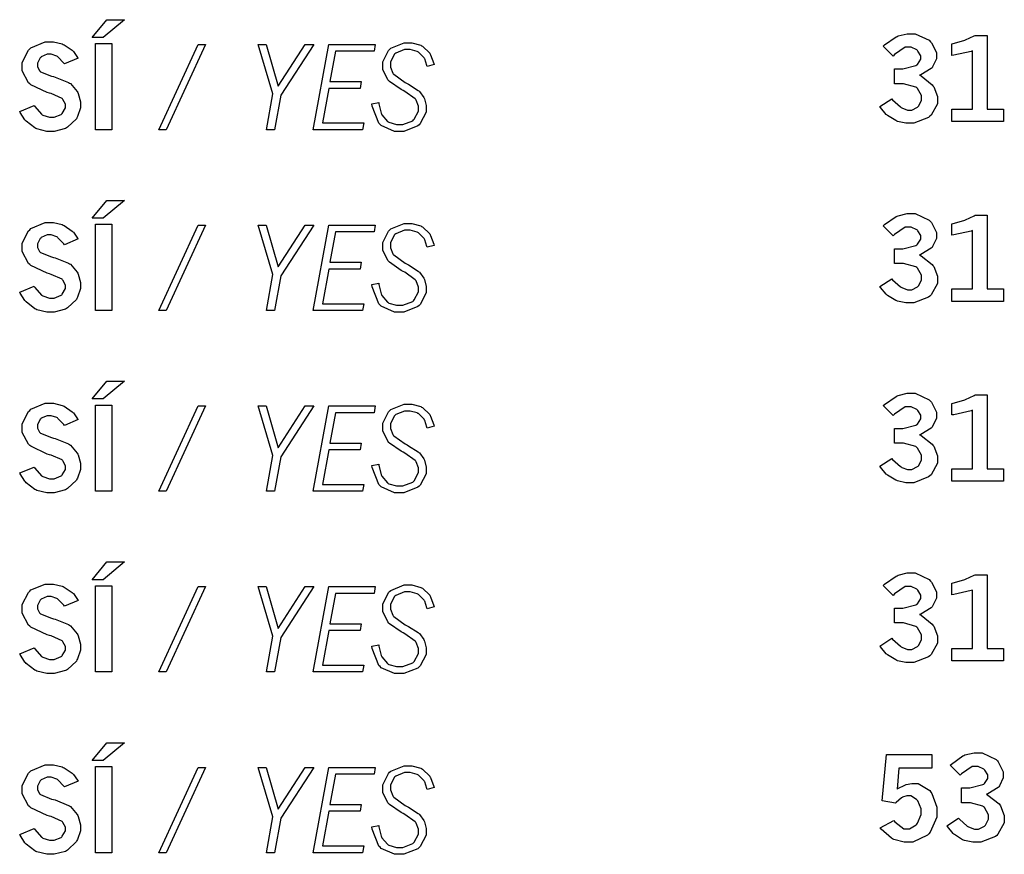
# Model space of a CAD drawing. Extents: x 0.3 to 8, y 0.3 to 11.4.
# Drawn here: x 5.1 to 5.7, y 3.4 to 3.9 of the extents above; entities that cross this region are included whole.
import ezdxf

# ---------------------------------------------------------------- set-up
doc = ezdxf.new("R2010")
doc.units = 0
doc.header["$MEASUREMENT"] = 0

msp = doc.modelspace()

# ---------------------------------------------------------------- linework, layer by layer
at = {"color": 0}
for points in [[(5.12847, 3.91135), (5.14014, 3.91135), (5.12608, 3.89958), (5.11871, 3.89958), (5.12847, 3.91135)], [(5.08035, 3.85454), (5.08078, 3.85385), (5.08524, 3.84879), (5.08567, 3.84847), (5.0861, 3.84819), (5.09044, 3.84679), (5.0919, 3.84679), (5.09353, 3.84679), (5.09814, 3.84864), (5.09858, 3.84901), (5.09896, 3.84939), (5.10101, 3.85303), (5.10101, 3.85422), (5.10101, 3.85542), (5.09939, 3.85856), (5.09912, 3.85889), (5.09879, 3.85921), (5.09158, 3.86247), (5.0905, 3.86274), (5.08897, 3.86317), (5.07807, 3.86822), (5.07742, 3.86882), (5.07656, 3.86957), (5.07249, 3.8775), (5.07249, 3.8801), (5.07249, 3.88308), (5.07656, 3.89122), (5.07736, 3.89199), (5.07818, 3.89279), (5.08768, 3.89671), (5.09087, 3.89671), (5.09304, 3.89671), (5.0989, 3.89529), (5.09956, 3.89497), (5.10015, 3.89469), (5.10553, 3.89111), (5.10601, 3.89068), (5.10628, 3.8904), (5.1091, 3.88639), (5.10943, 3.88585), (5.10042, 3.88206), (5.10004, 3.88265), (5.09608, 3.88672), (5.09571, 3.88693), (5.09526, 3.88721), (5.09158, 3.88851), (5.09039, 3.88851), (5.08892, 3.88851), (5.08496, 3.88678), (5.08464, 3.88639), (5.08425, 3.88607), (5.08247, 3.88254), (5.08247, 3.88135), (5.08247, 3.88032), (5.08393, 3.87756), (5.08425, 3.87722), (5.08453, 3.87696), (5.09185, 3.87403), (5.09304, 3.87369), (5.09418, 3.87343), (5.10308, 3.8699), (5.10374, 3.86947), (5.10433, 3.86908), (5.10883, 3.86382), (5.10915, 3.86317), (5.10943, 3.86253), (5.11094, 3.85704), (5.11094, 3.85519), (5.11094, 3.85303), (5.109, 3.84728), (5.10861, 3.84651), (5.10824, 3.84581), (5.10249, 3.84022), (5.10172, 3.83979), (5.10097, 3.83942), (5.09364, 3.83746), (5.09119, 3.83746), (5.08876, 3.83746), (5.08214, 3.83908), (5.08149, 3.83942), (5.08078, 3.83974), (5.07493, 3.84413), (5.07449, 3.84467), (5.07417, 3.84506), (5.07101, 3.85004), (5.07075, 3.85064), (5.08035, 3.85454)], [(5.64225, 3.89388), (5.64307, 3.89469), (5.65067, 3.90001), (5.65136, 3.90028), (5.65201, 3.90061), (5.65804, 3.90207), (5.6601, 3.90207), (5.66342, 3.90207), (5.67269, 3.89774), (5.6735, 3.89681), (5.6741, 3.89611), (5.67736, 3.8896), (5.67736, 3.88737), (5.67736, 3.88547), (5.67492, 3.88021), (5.67449, 3.87961), (5.67399, 3.87907), (5.66715, 3.87494), (5.66629, 3.87468), (5.66726, 3.87418), (5.67464, 3.86833), (5.67513, 3.86762), (5.67562, 3.86697), (5.67806, 3.86062), (5.67806, 3.85846), (5.67806, 3.85574), (5.67389, 3.84819), (5.67307, 3.84744), (5.67219, 3.84668), (5.66243, 3.84289), (5.65924, 3.84289), (5.65717, 3.84289), (5.65169, 3.84407), (5.6511, 3.84429), (5.65044, 3.84457), (5.64501, 3.84793), (5.64458, 3.84836), (5.64421, 3.84868), (5.6404, 3.85325), (5.63997, 3.85385), (5.64779, 3.85894), (5.64833, 3.85829), (5.65354, 3.85362), (5.65403, 3.85331), (5.65446, 3.85303), (5.65831, 3.85157), (5.65961, 3.85157), (5.66103, 3.85157), (5.66493, 3.85351), (5.66536, 3.85389), (5.66575, 3.85433), (5.66764, 3.85818), (5.66764, 3.85943), (5.66764, 3.86117), (5.66493, 3.86583), (5.66439, 3.86626), (5.66385, 3.86675), (5.65565, 3.86903), (5.65294, 3.86903), (5.64963, 3.86903), (5.64963, 3.87879), (5.65213, 3.87879), (5.65517, 3.87879), (5.66379, 3.88097), (5.66444, 3.8814), (5.66488, 3.88172), (5.6671, 3.88514), (5.6671, 3.88629), (5.6671, 3.88747), (5.66521, 3.89063), (5.66482, 3.89094), (5.66444, 3.89133), (5.66069, 3.89307), (5.65944, 3.89307), (5.65679, 3.89307), (5.64974, 3.88824), (5.64887, 3.88726), (5.64225, 3.89388)], [(5.68761, 3.89529), (5.68842, 3.89551), (5.69553, 3.89757), (5.69613, 3.89774), (5.69667, 3.89794), (5.70247, 3.90061), (5.70307, 3.90093), (5.71089, 3.90093), (5.71089, 3.85215), (5.72174, 3.85215), (5.72174, 3.84392), (5.68761, 3.84392), (5.68761, 3.85215), (5.70139, 3.85215), (5.70139, 3.89079), (5.70036, 3.8904), (5.68886, 3.88786), (5.68761, 3.88775), (5.68761, 3.89529)], [(5.12099, 3.89556), (5.13167, 3.89556), (5.13167, 3.83854), (5.12099, 3.83854), (5.12099, 3.89556)], [(5.18892, 3.89501), (5.19379, 3.89501), (5.16775, 3.83854), (5.16287, 3.83854), (5.18892, 3.89501)], [(5.22862, 3.89501), (5.23394, 3.89501), (5.24175, 3.86735), (5.25956, 3.89501), (5.26551, 3.89501), (5.2436, 3.86139), (5.23936, 3.83854), (5.234, 3.83854), (5.23833, 3.86225), (5.22862, 3.89501)], [(5.27528, 3.89501), (5.30604, 3.89501), (5.30524, 3.89051), (5.27979, 3.89051), (5.27604, 3.87044), (5.29676, 3.87044), (5.29596, 3.86594), (5.27533, 3.86594), (5.27106, 3.84304), (5.29839, 3.84304), (5.29758, 3.83854), (5.26492, 3.83854), (5.27528, 3.89501)], [(5.315, 3.87088), (5.31435, 3.87164), (5.31108, 3.87847), (5.31108, 3.88069), (5.31108, 3.88346), (5.31478, 3.891), (5.31554, 3.89171), (5.31629, 3.89247), (5.32514, 3.89606), (5.32813, 3.89606), (5.33024, 3.89606), (5.33615, 3.89447), (5.33675, 3.89415), (5.33729, 3.89388), (5.34207, 3.88921), (5.34244, 3.88857), (5.34267, 3.88818), (5.34478, 3.88238), (5.345, 3.88162), (5.34044, 3.88037), (5.34028, 3.88097), (5.33882, 3.88536), (5.33865, 3.88564), (5.33832, 3.88612), (5.33469, 3.88986), (5.33425, 3.89008), (5.33376, 3.89035), (5.32915, 3.8916), (5.32764, 3.8916), (5.32547, 3.8916), (5.31956, 3.88921), (5.31907, 3.88872), (5.31853, 3.88824), (5.31608, 3.88319), (5.31608, 3.88151), (5.31608, 3.88004), (5.31765, 3.87603), (5.31799, 3.8756), (5.31831, 3.87522), (5.3259, 3.86985), (5.32715, 3.86914), (5.32801, 3.86865), (5.33447, 3.86453), (5.33485, 3.86421), (5.33524, 3.86388), (5.33822, 3.85997), (5.33849, 3.85949), (5.33871, 3.85906), (5.33979, 3.85449), (5.33979, 3.85292), (5.33979, 3.85015), (5.33583, 3.84261), (5.33507, 3.84185), (5.33425, 3.84115), (5.32497, 3.83746), (5.32194, 3.83746), (5.31874, 3.83746), (5.30994, 3.84131), (5.30919, 3.84207), (5.30838, 3.84289), (5.30399, 3.85417), (5.30387, 3.85563), (5.30843, 3.85656), (5.30849, 3.85574), (5.3099, 3.8495), (5.31011, 3.84907), (5.31033, 3.84847), (5.31413, 3.84407), (5.31461, 3.84375), (5.31506, 3.84347), (5.32015, 3.84207), (5.32189, 3.84207), (5.32422, 3.84207), (5.33083, 3.84451), (5.33138, 3.845), (5.33187, 3.84554), (5.33458, 3.85086), (5.33458, 3.8526), (5.33458, 3.85406), (5.33311, 3.85807), (5.33285, 3.85846), (5.33251, 3.85889), (5.32553, 3.86382), (5.32443, 3.86442), (5.32329, 3.86507), (5.31543, 3.87044), (5.315, 3.87088)], [(5.12847, 3.79178), (5.14014, 3.79178), (5.12608, 3.78), (5.11871, 3.78), (5.12847, 3.79178)], [(5.64225, 3.77496), (5.64307, 3.77576), (5.65067, 3.78108), (5.65136, 3.78136), (5.65201, 3.78168), (5.65804, 3.78315), (5.6601, 3.78315), (5.66342, 3.78315), (5.67269, 3.77881), (5.6735, 3.77789), (5.6741, 3.77718), (5.67736, 3.77061), (5.67736, 3.76839), (5.67736, 3.7665), (5.67492, 3.76129), (5.67449, 3.76069), (5.67399, 3.76014), (5.66715, 3.75597), (5.66629, 3.75569), (5.66726, 3.75521), (5.67464, 3.7494), (5.67513, 3.74869), (5.67562, 3.74804), (5.67806, 3.74169), (5.67806, 3.73953), (5.67806, 3.73682), (5.67389, 3.72928), (5.67307, 3.72851), (5.67219, 3.72775), (5.66243, 3.72396), (5.65924, 3.72396), (5.65717, 3.72396), (5.65169, 3.72515), (5.6511, 3.72537), (5.65044, 3.72564), (5.64501, 3.729), (5.64458, 3.72944), (5.64421, 3.72976), (5.6404, 3.73426), (5.63997, 3.73486), (5.64779, 3.74001), (5.64833, 3.73936), (5.65354, 3.73469), (5.65403, 3.73438), (5.65446, 3.7341), (5.65831, 3.73264), (5.65961, 3.73264), (5.66103, 3.73264), (5.66493, 3.7346), (5.66536, 3.73497), (5.66575, 3.7354), (5.66764, 3.73926), (5.66764, 3.7405), (5.66764, 3.74224), (5.66493, 3.7469), (5.66439, 3.74735), (5.66385, 3.74783), (5.65565, 3.75011), (5.65294, 3.75011), (5.64963, 3.75011), (5.64963, 3.75987), (5.65213, 3.75987), (5.65517, 3.75987), (5.66379, 3.76204), (5.66444, 3.76247), (5.66488, 3.76281), (5.6671, 3.76622), (5.6671, 3.76736), (5.6671, 3.76856), (5.66521, 3.77171), (5.66482, 3.77203), (5.66444, 3.7724), (5.66069, 3.77414), (5.65944, 3.77414), (5.65679, 3.77414), (5.64974, 3.76932), (5.64887, 3.76833), (5.64225, 3.77496)], [(5.68761, 3.77636), (5.68842, 3.77658), (5.69553, 3.7786), (5.69613, 3.77881), (5.69667, 3.77903), (5.70247, 3.78168), (5.70307, 3.78201), (5.71089, 3.78201), (5.71089, 3.73324), (5.72174, 3.73324), (5.72174, 3.72499), (5.68761, 3.72499), (5.68761, 3.73324), (5.70139, 3.73324), (5.70139, 3.77186), (5.70036, 3.77149), (5.68886, 3.76893), (5.68761, 3.76882), (5.68761, 3.77636)], [(5.08035, 3.73497), (5.08078, 3.73426), (5.08524, 3.72922), (5.08567, 3.72894), (5.0861, 3.72868), (5.09044, 3.72721), (5.0919, 3.72721), (5.09353, 3.72721), (5.09814, 3.72911), (5.09858, 3.72944), (5.09896, 3.72982), (5.10101, 3.73346), (5.10101, 3.73465), (5.10101, 3.73583), (5.09939, 3.73899), (5.09912, 3.73931), (5.09879, 3.73969), (5.09158, 3.74289), (5.0905, 3.74317), (5.08897, 3.7436), (5.07807, 3.74869), (5.07742, 3.74929), (5.07656, 3.75006), (5.07249, 3.75792), (5.07249, 3.76053), (5.07249, 3.76351), (5.07656, 3.77165), (5.07736, 3.7724), (5.07818, 3.77322), (5.08768, 3.77713), (5.09087, 3.77713), (5.09304, 3.77713), (5.0989, 3.77576), (5.09956, 3.77544), (5.10015, 3.77518), (5.10553, 3.77154), (5.10601, 3.77111), (5.10628, 3.77083), (5.1091, 3.76682), (5.10943, 3.76628), (5.10042, 3.76247), (5.10004, 3.76307), (5.09608, 3.76714), (5.09571, 3.76742), (5.09526, 3.76768), (5.09158, 3.76893), (5.09039, 3.76893), (5.08892, 3.76893), (5.08496, 3.76725), (5.08464, 3.76687), (5.08425, 3.76654), (5.08247, 3.76297), (5.08247, 3.76178), (5.08247, 3.76074), (5.08393, 3.75797), (5.08425, 3.75765), (5.08453, 3.75738), (5.09185, 3.75444), (5.09304, 3.75412), (5.09418, 3.75385), (5.10308, 3.75032), (5.10374, 3.74989), (5.10433, 3.74951), (5.10883, 3.74425), (5.10915, 3.7436), (5.10943, 3.74294), (5.11094, 3.73747), (5.11094, 3.73562), (5.11094, 3.73346), (5.109, 3.72771), (5.10861, 3.72694), (5.10824, 3.72624), (5.10249, 3.72065), (5.10172, 3.72026), (5.10097, 3.71989), (5.09364, 3.71789), (5.09119, 3.71789), (5.08876, 3.71789), (5.08214, 3.71951), (5.08149, 3.71983), (5.08078, 3.72017), (5.07493, 3.72461), (5.07449, 3.72515), (5.07417, 3.72553), (5.07101, 3.73047), (5.07075, 3.73107), (5.08035, 3.73497)], [(5.12099, 3.77599), (5.13167, 3.77599), (5.13167, 3.71897), (5.12099, 3.71897), (5.12099, 3.77599)], [(5.18892, 3.77544), (5.19379, 3.77544), (5.16775, 3.71897), (5.16287, 3.71897), (5.18892, 3.77544)], [(5.22862, 3.77544), (5.23394, 3.77544), (5.24175, 3.74778), (5.25956, 3.77544), (5.26551, 3.77544), (5.2436, 3.74181), (5.23936, 3.71897), (5.234, 3.71897), (5.23833, 3.74268), (5.22862, 3.77544)], [(5.27528, 3.77544), (5.30604, 3.77544), (5.30524, 3.77094), (5.27979, 3.77094), (5.27604, 3.75087), (5.29676, 3.75087), (5.29596, 3.74636), (5.27533, 3.74636), (5.27106, 3.72347), (5.29839, 3.72347), (5.29758, 3.71897), (5.26492, 3.71897), (5.27528, 3.77544)], [(5.315, 3.75131), (5.31435, 3.75206), (5.31108, 3.7589), (5.31108, 3.76112), (5.31108, 3.76389), (5.31478, 3.77149), (5.31554, 3.77219), (5.31629, 3.77294), (5.32514, 3.77653), (5.32813, 3.77653), (5.33024, 3.77653), (5.33615, 3.77496), (5.33675, 3.77463), (5.33729, 3.77431), (5.34207, 3.76969), (5.34244, 3.76904), (5.34267, 3.76867), (5.34478, 3.76281), (5.345, 3.76204), (5.34044, 3.76079), (5.34028, 3.76139), (5.33882, 3.76579), (5.33865, 3.76606), (5.33832, 3.76654), (5.33469, 3.77029), (5.33425, 3.77051), (5.33376, 3.77078), (5.32915, 3.77203), (5.32764, 3.77203), (5.32547, 3.77203), (5.31956, 3.76964), (5.31907, 3.76915), (5.31853, 3.76872), (5.31608, 3.76367), (5.31608, 3.76193), (5.31608, 3.76047), (5.31765, 3.75651), (5.31799, 3.75608), (5.31831, 3.75569), (5.3259, 3.75028), (5.32715, 3.74957), (5.32801, 3.74908), (5.33447, 3.74496), (5.33485, 3.74463), (5.33524, 3.74431), (5.33822, 3.7404), (5.33849, 3.7399), (5.33871, 3.73947), (5.33979, 3.73492), (5.33979, 3.73335), (5.33979, 3.73058), (5.33583, 3.72304), (5.33507, 3.72228), (5.33425, 3.72157), (5.32497, 3.71789), (5.32194, 3.71789), (5.31874, 3.71789), (5.30994, 3.72179), (5.30919, 3.72254), (5.30838, 3.72331), (5.30399, 3.7346), (5.30387, 3.73606), (5.30843, 3.73699), (5.30849, 3.73617), (5.3099, 3.72993), (5.31011, 3.72949), (5.31033, 3.72889), (5.31413, 3.7245), (5.31461, 3.72418), (5.31506, 3.7239), (5.32015, 3.7225), (5.32189, 3.7225), (5.32422, 3.7225), (5.33083, 3.72499), (5.33138, 3.72547), (5.33187, 3.72597), (5.33458, 3.73128), (5.33458, 3.73301), (5.33458, 3.73449), (5.33311, 3.7385), (5.33285, 3.73888), (5.33251, 3.73931), (5.32553, 3.74425), (5.32443, 3.74485), (5.32329, 3.7455), (5.31543, 3.75087), (5.315, 3.75131)], [(5.12847, 3.67219), (5.14014, 3.67219), (5.12608, 3.66043), (5.11871, 3.66043), (5.12847, 3.67219)], [(5.64225, 3.65603), (5.64307, 3.65679), (5.65067, 3.66217), (5.65136, 3.66243), (5.65201, 3.66276), (5.65804, 3.66422), (5.6601, 3.66422), (5.66342, 3.66422), (5.67269, 3.65989), (5.6735, 3.65896), (5.6741, 3.65826), (5.67736, 3.65169), (5.67736, 3.64947), (5.67736, 3.64757), (5.67492, 3.64236), (5.67449, 3.64176), (5.67399, 3.64122), (5.66715, 3.63704), (5.66629, 3.63678), (5.66726, 3.63629), (5.67464, 3.63049), (5.67513, 3.62978), (5.67562, 3.62912), (5.67806, 3.62278), (5.67806, 3.62061), (5.67806, 3.61789), (5.67389, 3.61035), (5.67307, 3.6096), (5.67219, 3.60883), (5.66243, 3.60504), (5.65924, 3.60504), (5.65717, 3.60504), (5.65169, 3.60622), (5.6511, 3.60644), (5.65044, 3.60672), (5.64501, 3.61008), (5.64458, 3.61046), (5.64421, 3.61079), (5.6404, 3.61535), (5.63997, 3.61594), (5.64779, 3.6211), (5.64833, 3.62044), (5.65354, 3.61578), (5.65403, 3.61546), (5.65446, 3.61518), (5.65831, 3.61372), (5.65961, 3.61372), (5.66103, 3.61372), (5.66493, 3.61567), (5.66536, 3.61604), (5.66575, 3.61649), (5.66764, 3.62028), (5.66764, 3.62153), (5.66764, 3.62326), (5.66493, 3.62799), (5.66439, 3.62842), (5.66385, 3.6289), (5.65565, 3.63118), (5.65294, 3.63118), (5.64963, 3.63118), (5.64963, 3.64094), (5.65213, 3.64094), (5.65517, 3.64094), (5.66379, 3.64312), (5.66444, 3.64356), (5.66488, 3.64388), (5.6671, 3.64729), (5.6671, 3.64844), (5.6671, 3.64963), (5.66521, 3.65278), (5.66482, 3.6531), (5.66444, 3.65349), (5.66069, 3.65522), (5.65944, 3.65522), (5.65679, 3.65522), (5.64974, 3.65039), (5.64887, 3.64942), (5.64225, 3.65603)], [(5.68761, 3.65744), (5.68842, 3.65767), (5.69553, 3.65967), (5.69613, 3.65989), (5.69667, 3.6601), (5.70247, 3.66276), (5.70307, 3.66308), (5.71089, 3.66308), (5.71089, 3.61431), (5.72174, 3.61431), (5.72174, 3.60607), (5.68761, 3.60607), (5.68761, 3.61431), (5.70139, 3.61431), (5.70139, 3.65294), (5.70036, 3.65256), (5.68886, 3.65001), (5.68761, 3.6499), (5.68761, 3.65744)], [(5.08035, 3.6154), (5.08078, 3.61469), (5.08524, 3.60969), (5.08567, 3.60938), (5.0861, 3.6091), (5.09044, 3.60764), (5.0919, 3.60764), (5.09353, 3.60764), (5.09814, 3.60954), (5.09858, 3.60986), (5.09896, 3.61025), (5.10101, 3.61388), (5.10101, 3.61507), (5.10101, 3.61626), (5.09939, 3.61942), (5.09912, 3.61974), (5.09879, 3.62011), (5.09158, 3.62332), (5.0905, 3.62358), (5.08897, 3.62403), (5.07807, 3.62912), (5.07742, 3.62972), (5.07656, 3.63049), (5.07249, 3.63835), (5.07249, 3.64094), (5.07249, 3.64393), (5.07656, 3.65207), (5.07736, 3.65283), (5.07818, 3.65365), (5.08768, 3.65756), (5.09087, 3.65756), (5.09304, 3.65756), (5.0989, 3.65619), (5.09956, 3.65587), (5.10015, 3.6556), (5.10553, 3.65196), (5.10601, 3.65153), (5.10628, 3.65126), (5.1091, 3.64729), (5.10943, 3.64675), (5.10042, 3.6429), (5.10004, 3.6435), (5.09608, 3.64762), (5.09571, 3.64785), (5.09526, 3.64811), (5.09158, 3.64936), (5.09039, 3.64936), (5.08892, 3.64936), (5.08496, 3.64768), (5.08464, 3.64729), (5.08425, 3.64697), (5.08247, 3.64339), (5.08247, 3.64219), (5.08247, 3.64122), (5.08393, 3.63846), (5.08425, 3.63813), (5.08453, 3.63786), (5.09185, 3.63493), (5.09304, 3.6346), (5.09418, 3.63433), (5.10308, 3.63075), (5.10374, 3.63032), (5.10433, 3.62993), (5.10883, 3.62468), (5.10915, 3.62403), (5.10943, 3.62343), (5.11094, 3.61789), (5.11094, 3.61604), (5.11094, 3.61388), (5.109, 3.60813), (5.10861, 3.60736), (5.10824, 3.60667), (5.10249, 3.60113), (5.10172, 3.60069), (5.10097, 3.60032), (5.09364, 3.59831), (5.09119, 3.59831), (5.08876, 3.59831), (5.08214, 3.59993), (5.08149, 3.60026), (5.08078, 3.60064), (5.07493, 3.60504), (5.07449, 3.60558), (5.07417, 3.60596), (5.07101, 3.61089), (5.07075, 3.61149), (5.08035, 3.6154)], [(5.12099, 3.65642), (5.13167, 3.65642), (5.13167, 3.59939), (5.12099, 3.59939), (5.12099, 3.65642)], [(5.18892, 3.65587), (5.19379, 3.65587), (5.16775, 3.59939), (5.16287, 3.59939), (5.18892, 3.65587)], [(5.22862, 3.65587), (5.23394, 3.65587), (5.24175, 3.62819), (5.25956, 3.65587), (5.26551, 3.65587), (5.2436, 3.62224), (5.23936, 3.59939), (5.234, 3.59939), (5.23833, 3.6231), (5.22862, 3.65587)], [(5.27528, 3.65587), (5.30604, 3.65587), (5.30524, 3.65136), (5.27979, 3.65136), (5.27604, 3.63129), (5.29676, 3.63129), (5.29596, 3.62679), (5.27533, 3.62679), (5.27106, 3.60389), (5.29839, 3.60389), (5.29758, 3.59939), (5.26492, 3.59939), (5.27528, 3.65587)], [(5.315, 3.63172), (5.31435, 3.63249), (5.31108, 3.63932), (5.31108, 3.6416), (5.31108, 3.64437), (5.31478, 3.65192), (5.31554, 3.65261), (5.31629, 3.65337), (5.32514, 3.65696), (5.32813, 3.65696), (5.33024, 3.65696), (5.33615, 3.65539), (5.33675, 3.65506), (5.33729, 3.65474), (5.34207, 3.65012), (5.34244, 3.64947), (5.34267, 3.64908), (5.34478, 3.64324), (5.345, 3.64247), (5.34044, 3.64122), (5.34028, 3.64182), (5.33882, 3.64621), (5.33865, 3.64649), (5.33832, 3.64697), (5.33469, 3.65072), (5.33425, 3.65093), (5.33376, 3.65121), (5.32915, 3.65246), (5.32764, 3.65246), (5.32547, 3.65246), (5.31956, 3.65007), (5.31907, 3.64958), (5.31853, 3.64914), (5.31608, 3.6441), (5.31608, 3.64236), (5.31608, 3.6409), (5.31765, 3.63693), (5.31799, 3.6365), (5.31831, 3.63612), (5.3259, 3.63069), (5.32715, 3.62999), (5.32801, 3.6295), (5.33447, 3.62538), (5.33485, 3.62506), (5.33524, 3.62472), (5.33822, 3.62082), (5.33849, 3.62033), (5.33871, 3.6199), (5.33979, 3.61535), (5.33979, 3.61376), (5.33979, 3.611), (5.33583, 3.60346), (5.33507, 3.60271), (5.33425, 3.602), (5.32497, 3.59831), (5.32194, 3.59831), (5.31874, 3.59831), (5.30994, 3.60221), (5.30919, 3.60297), (5.30838, 3.60379), (5.30399, 3.61501), (5.30387, 3.61649), (5.30843, 3.6174), (5.30849, 3.6166), (5.3099, 3.61035), (5.31011, 3.60992), (5.31033, 3.60932), (5.31413, 3.60493), (5.31461, 3.6046), (5.31506, 3.60433), (5.32015, 3.60292), (5.32189, 3.60292), (5.32422, 3.60292), (5.33083, 3.60542), (5.33138, 3.6059), (5.33187, 3.60639), (5.33458, 3.61171), (5.33458, 3.61344), (5.33458, 3.6149), (5.33311, 3.61893), (5.33285, 3.61931), (5.33251, 3.61974), (5.32553, 3.62468), (5.32443, 3.62528), (5.32329, 3.62592), (5.31543, 3.63129), (5.315, 3.63172)], [(5.12847, 3.55263), (5.14014, 3.55263), (5.12608, 3.54085), (5.11871, 3.54085), (5.12847, 3.55263)], [(5.64225, 3.53711), (5.64307, 3.53788), (5.65067, 3.54324), (5.65136, 3.54351), (5.65201, 3.54383), (5.65804, 3.54531), (5.6601, 3.54531), (5.66342, 3.54531), (5.67269, 3.5409), (5.6735, 3.53999), (5.6741, 3.53928), (5.67736, 3.53276), (5.67736, 3.53054), (5.67736, 3.52865), (5.67492, 3.52344), (5.67449, 3.52285), (5.67399, 3.52229), (5.66715, 3.51812), (5.66629, 3.51785), (5.66726, 3.51736), (5.67464, 3.5115), (5.67513, 3.51079), (5.67562, 3.51014), (5.67806, 3.50379), (5.67806, 3.50163), (5.67806, 3.49892), (5.67389, 3.49137), (5.67307, 3.49061), (5.67219, 3.48986), (5.66243, 3.48606), (5.65924, 3.48606), (5.65717, 3.48606), (5.65169, 3.48731), (5.6511, 3.48753), (5.65044, 3.48779), (5.64501, 3.49115), (5.64458, 3.49154), (5.64421, 3.49186), (5.6404, 3.49642), (5.63997, 3.49701), (5.64779, 3.50211), (5.64833, 3.50146), (5.65354, 3.49681), (5.65403, 3.49647), (5.65446, 3.49621), (5.65831, 3.49479), (5.65961, 3.49479), (5.66103, 3.49479), (5.66493, 3.49675), (5.66536, 3.49712), (5.66575, 3.4975), (5.66764, 3.50136), (5.66764, 3.50261), (5.66764, 3.50435), (5.66493, 3.509), (5.66439, 3.50944), (5.66385, 3.50993), (5.65565, 3.51226), (5.65294, 3.51226), (5.64963, 3.51226), (5.64963, 3.52203), (5.65213, 3.52203), (5.65517, 3.52203), (5.66379, 3.52419), (5.66444, 3.52462), (5.66488, 3.52496), (5.6671, 3.52837), (5.6671, 3.52951), (5.6671, 3.53071), (5.66521, 3.53386), (5.66482, 3.53418), (5.66444, 3.53456), (5.66069, 3.53629), (5.65944, 3.53629), (5.65679, 3.53629), (5.64974, 3.53147), (5.64887, 3.53049), (5.64225, 3.53711)], [(5.68761, 3.53851), (5.68842, 3.53874), (5.69553, 3.54075), (5.69613, 3.54096), (5.69667, 3.54118), (5.70247, 3.54383), (5.70307, 3.54417), (5.71089, 3.54417), (5.71089, 3.49539), (5.72174, 3.49539), (5.72174, 3.48714), (5.68761, 3.48714), (5.68761, 3.49539), (5.70139, 3.49539), (5.70139, 3.53401), (5.70036, 3.53364), (5.68886, 3.53108), (5.68761, 3.53093), (5.68761, 3.53851)], [(5.08035, 3.49588), (5.08078, 3.49517), (5.08524, 3.49013), (5.08567, 3.48981), (5.0861, 3.48953), (5.09044, 3.48807), (5.0919, 3.48807), (5.09353, 3.48807), (5.09814, 3.48996), (5.09858, 3.49029), (5.09896, 3.49067), (5.10101, 3.49431), (5.10101, 3.4955), (5.10101, 3.49669), (5.09939, 3.49983), (5.09912, 3.50017), (5.09879, 3.50054), (5.09158, 3.50375), (5.0905, 3.50401), (5.08897, 3.50444), (5.07807, 3.50956), (5.07742, 3.51014), (5.07656, 3.5109), (5.07249, 3.51878), (5.07249, 3.52138), (5.07249, 3.52436), (5.07656, 3.5325), (5.07736, 3.53326), (5.07818, 3.53407), (5.08768, 3.53797), (5.09087, 3.53797), (5.09304, 3.53797), (5.0989, 3.53662), (5.09956, 3.53629), (5.10015, 3.53603), (5.10553, 3.53239), (5.10601, 3.53196), (5.10628, 3.53168), (5.1091, 3.52772), (5.10943, 3.52718), (5.10042, 3.52333), (5.10004, 3.52393), (5.09608, 3.52806), (5.09571, 3.52826), (5.09526, 3.52854), (5.09158, 3.52983), (5.09039, 3.52983), (5.08892, 3.52983), (5.08496, 3.5281), (5.08464, 3.52772), (5.08425, 3.5274), (5.08247, 3.52382), (5.08247, 3.52262), (5.08247, 3.52165), (5.08393, 3.51887), (5.08425, 3.51856), (5.08453, 3.51828), (5.09185, 3.51535), (5.09304, 3.51503), (5.09418, 3.51476), (5.10308, 3.51118), (5.10374, 3.51074), (5.10433, 3.51036), (5.10883, 3.5051), (5.10915, 3.50444), (5.10943, 3.50385), (5.11094, 3.49832), (5.11094, 3.49647), (5.11094, 3.49431), (5.109, 3.48856), (5.10861, 3.48779), (5.10824, 3.48708), (5.10249, 3.48156), (5.10172, 3.48113), (5.10097, 3.48074), (5.09364, 3.47874), (5.09119, 3.47874), (5.08876, 3.47874), (5.08214, 3.48042), (5.08149, 3.48074), (5.08078, 3.48107), (5.07493, 3.48546), (5.07449, 3.486), (5.07417, 3.48639), (5.07101, 3.49132), (5.07075, 3.49192), (5.08035, 3.49588)], [(5.12099, 3.53683), (5.13167, 3.53683), (5.13167, 3.47982), (5.12099, 3.47982), (5.12099, 3.53683)], [(5.18892, 3.53629), (5.19379, 3.53629), (5.16775, 3.47982), (5.16287, 3.47982), (5.18892, 3.53629)], [(5.22862, 3.53629), (5.23394, 3.53629), (5.24175, 3.50863), (5.25956, 3.53629), (5.26551, 3.53629), (5.2436, 3.50265), (5.23936, 3.47982), (5.234, 3.47982), (5.23833, 3.50353), (5.22862, 3.53629)], [(5.27528, 3.53629), (5.30604, 3.53629), (5.30524, 3.53179), (5.27979, 3.53179), (5.27604, 3.51172), (5.29676, 3.51172), (5.29596, 3.50722), (5.27533, 3.50722), (5.27106, 3.48432), (5.29839, 3.48432), (5.29758, 3.47982), (5.26492, 3.47982), (5.27528, 3.53629)], [(5.315, 3.51215), (5.31435, 3.51292), (5.31108, 3.51975), (5.31108, 3.52203), (5.31108, 3.52479), (5.31478, 3.53233), (5.31554, 3.53304), (5.31629, 3.53381), (5.32514, 3.53737), (5.32813, 3.53737), (5.33024, 3.53737), (5.33615, 3.53581), (5.33675, 3.53549), (5.33729, 3.53521), (5.34207, 3.53054), (5.34244, 3.52989), (5.34267, 3.52951), (5.34478, 3.52365), (5.345, 3.52289), (5.34044, 3.52165), (5.34028, 3.52225), (5.33882, 3.52664), (5.33865, 3.52692), (5.33832, 3.5274), (5.33469, 3.53114), (5.33425, 3.53136), (5.33376, 3.53162), (5.32915, 3.53288), (5.32764, 3.53288), (5.32547, 3.53288), (5.31956, 3.53049), (5.31907, 3.53), (5.31853, 3.52957), (5.31608, 3.52453), (5.31608, 3.52279), (5.31608, 3.52132), (5.31765, 3.51736), (5.31799, 3.51693), (5.31831, 3.51654), (5.3259, 3.51112), (5.32715, 3.51042), (5.32801, 3.50993), (5.33447, 3.50586), (5.33485, 3.50553), (5.33524, 3.50521), (5.33822, 3.50125), (5.33849, 3.50076), (5.33871, 3.50032), (5.33979, 3.49576), (5.33979, 3.49419), (5.33979, 3.49143), (5.33583, 3.48389), (5.33507, 3.48313), (5.33425, 3.48242), (5.32497, 3.47879), (5.32194, 3.47879), (5.31874, 3.47879), (5.30994, 3.48264), (5.30919, 3.4834), (5.30838, 3.48421), (5.30399, 3.49544), (5.30387, 3.4969), (5.30843, 3.49783), (5.30849, 3.49701), (5.3099, 3.49078), (5.31011, 3.49035), (5.31033, 3.48975), (5.31413, 3.4854), (5.31461, 3.48508), (5.31506, 3.48481), (5.32015, 3.48335), (5.32189, 3.48335), (5.32422, 3.48335), (5.33083, 3.48583), (5.33138, 3.48633), (5.33187, 3.48682), (5.33458, 3.49214), (5.33458, 3.49388), (5.33458, 3.49533), (5.33311, 3.49935), (5.33285, 3.49972), (5.33251, 3.50017), (5.32553, 3.5051), (5.32443, 3.50569), (5.32329, 3.50635), (5.31543, 3.51172), (5.315, 3.51215)], [(5.12847, 3.43306), (5.14014, 3.43306), (5.12608, 3.42133), (5.11871, 3.42133), (5.12847, 3.43306)], [(5.64442, 3.42524), (5.67443, 3.42524), (5.67443, 3.41612), (5.65261, 3.41612), (5.65136, 3.40235), (5.65181, 3.40267), (5.65642, 3.405), (5.6569, 3.40517), (5.65733, 3.40533), (5.66124, 3.40608), (5.66254, 3.40608), (5.66531, 3.40608), (5.67307, 3.40136), (5.67378, 3.40039), (5.67443, 3.39947), (5.67768, 3.39046), (5.67768, 3.38743), (5.67768, 3.38379), (5.67324, 3.37375), (5.67236, 3.37278), (5.67144, 3.37185), (5.66174, 3.36714), (5.65853, 3.36714), (5.65597, 3.36714), (5.64914, 3.36908), (5.64844, 3.36947), (5.64768, 3.36985), (5.64079, 3.37582), (5.64014, 3.37663), (5.64925, 3.38163), (5.64985, 3.38075), (5.65587, 3.37614), (5.65788, 3.37614), (5.6595, 3.37614), (5.66401, 3.37875), (5.6645, 3.37924), (5.66493, 3.37978), (5.66721, 3.38547), (5.66721, 3.38738), (5.66721, 3.38932), (5.66515, 3.39458), (5.66476, 3.39501), (5.66433, 3.39551), (5.66037, 3.39785), (5.65907, 3.39785), (5.65793, 3.39785), (5.655, 3.39692), (5.65468, 3.39671), (5.65429, 3.39654), (5.65067, 3.39344), (5.65028, 3.39296), (5.6416, 3.39469), (5.64442, 3.42524)], [(5.68653, 3.41818), (5.68733, 3.41894), (5.69493, 3.42432), (5.69564, 3.42458), (5.69629, 3.42492), (5.70231, 3.42638), (5.70437, 3.42638), (5.70768, 3.42638), (5.71696, 3.42199), (5.71778, 3.42106), (5.71837, 3.42036), (5.72157, 3.41385), (5.72157, 3.41162), (5.72157, 3.40972), (5.71918, 3.40446), (5.71875, 3.40386), (5.71826, 3.40332), (5.71143, 3.39919), (5.71056, 3.39893), (5.71153, 3.39844), (5.71886, 3.39258), (5.7194, 3.39187), (5.71989, 3.39122), (5.72233, 3.38487), (5.72233, 3.38271), (5.72233, 3.37999), (5.71815, 3.37244), (5.71733, 3.37169), (5.71647, 3.37093), (5.70671, 3.36714), (5.7035, 3.36714), (5.70144, 3.36714), (5.6959, 3.36837), (5.69532, 3.3686), (5.69472, 3.36888), (5.68929, 3.37224), (5.68886, 3.37261), (5.68847, 3.37294), (5.68468, 3.3775), (5.68425, 3.3781), (5.69206, 3.38319), (5.6926, 3.38254), (5.69775, 3.37788), (5.69824, 3.37756), (5.69868, 3.37728), (5.70258, 3.37588), (5.70389, 3.37588), (5.70529, 3.37588), (5.70921, 3.37782), (5.70958, 3.37819), (5.70996, 3.37858), (5.71192, 3.38243), (5.71192, 3.38368), (5.71192, 3.38542), (5.70921, 3.39008), (5.70865, 3.39051), (5.70811, 3.391), (5.69993, 3.39333), (5.69721, 3.39333), (5.6939, 3.39333), (5.6939, 3.4031), (5.6964, 3.4031), (5.69943, 3.4031), (5.70806, 3.40528), (5.70871, 3.40571), (5.70915, 3.40603), (5.71132, 3.40944), (5.71132, 3.4106), (5.71132, 3.41178), (5.70947, 3.41493), (5.7091, 3.41525), (5.70871, 3.41564), (5.70497, 3.41737), (5.70372, 3.41737), (5.70107, 3.41737), (5.69401, 3.41254), (5.69314, 3.41157), (5.68653, 3.41818)], [(5.08035, 3.37631), (5.08078, 3.3756), (5.08524, 3.37056), (5.08567, 3.37022), (5.0861, 3.36996), (5.09044, 3.36849), (5.0919, 3.36849), (5.09353, 3.36849), (5.09814, 3.37039), (5.09858, 3.37071), (5.09896, 3.3711), (5.10101, 3.37472), (5.10101, 3.37592), (5.10101, 3.37711), (5.09939, 3.38026), (5.09912, 3.38058), (5.09879, 3.38097), (5.09158, 3.38417), (5.0905, 3.3845), (5.08897, 3.38493), (5.07807, 3.38997), (5.07742, 3.39057), (5.07656, 3.39133), (5.07249, 3.39919), (5.07249, 3.40181), (5.07249, 3.40479), (5.07656, 3.41292), (5.07736, 3.41368), (5.07818, 3.4145), (5.08768, 3.4184), (5.09087, 3.4184), (5.09304, 3.4184), (5.0989, 3.41704), (5.09956, 3.41672), (5.10015, 3.41644), (5.10553, 3.41288), (5.10601, 3.41237), (5.10628, 3.41211), (5.1091, 3.40815), (5.10943, 3.40761), (5.10042, 3.40375), (5.10004, 3.40435), (5.09608, 3.40847), (5.09571, 3.40869), (5.09526, 3.40896), (5.09158, 3.41026), (5.09039, 3.41026), (5.08892, 3.41026), (5.08496, 3.40853), (5.08464, 3.40815), (5.08425, 3.40782), (5.08247, 3.40424), (5.08247, 3.40306), (5.08247, 3.40207), (5.08393, 3.39931), (5.08425, 3.39899), (5.08453, 3.39871), (5.09185, 3.39578), (5.09304, 3.39546), (5.09418, 3.39518), (5.10308, 3.3916), (5.10374, 3.39117), (5.10433, 3.39079), (5.10883, 3.38553), (5.10915, 3.38487), (5.10943, 3.38428), (5.11094, 3.37879), (5.11094, 3.37696), (5.11094, 3.37478), (5.109, 3.36903), (5.10861, 3.36828), (5.10824, 3.36757), (5.10249, 3.36199), (5.10172, 3.36154), (5.10097, 3.36117), (5.09364, 3.35921), (5.09119, 3.35921), (5.08876, 3.35921), (5.08214, 3.36083), (5.08149, 3.36117), (5.08078, 3.36149), (5.07493, 3.36589), (5.07449, 3.36643), (5.07417, 3.36681), (5.07101, 3.37181), (5.07075, 3.3724), (5.08035, 3.37631)], [(5.12099, 3.41726), (5.13167, 3.41726), (5.13167, 3.36025), (5.12099, 3.36025), (5.12099, 3.41726)], [(5.18892, 3.41672), (5.19379, 3.41672), (5.16775, 3.36025), (5.16287, 3.36025), (5.18892, 3.41672)], [(5.22862, 3.41672), (5.23394, 3.41672), (5.24175, 3.38911), (5.25956, 3.41672), (5.26551, 3.41672), (5.2436, 3.38314), (5.23936, 3.36025), (5.234, 3.36025), (5.23833, 3.38396), (5.22862, 3.41672)], [(5.27528, 3.41672), (5.30604, 3.41672), (5.30524, 3.41222), (5.27979, 3.41222), (5.27604, 3.39214), (5.29676, 3.39214), (5.29596, 3.38764), (5.27533, 3.38764), (5.27106, 3.36475), (5.29839, 3.36475), (5.29758, 3.36025), (5.26492, 3.36025), (5.27528, 3.41672)], [(5.315, 3.39264), (5.31435, 3.39333), (5.31108, 3.40018), (5.31108, 3.40246), (5.31108, 3.40522), (5.31478, 3.41276), (5.31554, 3.41347), (5.31629, 3.41422), (5.32514, 3.41781), (5.32813, 3.41781), (5.33024, 3.41781), (5.33615, 3.41624), (5.33675, 3.4159), (5.33729, 3.41564), (5.34207, 3.41097), (5.34244, 3.41032), (5.34267, 3.40994), (5.34478, 3.40414), (5.345, 3.40337), (5.34044, 3.40207), (5.34028, 3.40267), (5.33882, 3.40707), (5.33865, 3.40733), (5.33832, 3.40788), (5.33469, 3.41157), (5.33425, 3.41178), (5.33376, 3.41206), (5.32915, 3.41331), (5.32764, 3.41331), (5.32547, 3.41331), (5.31956, 3.41092), (5.31907, 3.41043), (5.31853, 3.41), (5.31608, 3.40494), (5.31608, 3.40321), (5.31608, 3.40175), (5.31765, 3.39779), (5.31799, 3.39735), (5.31831, 3.39697), (5.3259, 3.3916), (5.32715, 3.3909), (5.32801, 3.3904), (5.33447, 3.38629), (5.33485, 3.38596), (5.33524, 3.38564), (5.33822, 3.38167), (5.33849, 3.38118), (5.33871, 3.38075), (5.33979, 3.37619), (5.33979, 3.37468), (5.33979, 3.3719), (5.33583, 3.36436), (5.33507, 3.36361), (5.33425, 3.3629), (5.32497, 3.35921), (5.32194, 3.35921), (5.31874, 3.35921), (5.30994, 3.36307), (5.30919, 3.36382), (5.30838, 3.36464), (5.30399, 3.37588), (5.30387, 3.37733), (5.30843, 3.37825), (5.30849, 3.37744), (5.3099, 3.37121), (5.31011, 3.37076), (5.31033, 3.37017), (5.31413, 3.36583), (5.31461, 3.3655), (5.31506, 3.36524), (5.32015, 3.36376), (5.32189, 3.36376), (5.32422, 3.36376), (5.33083, 3.36626), (5.33138, 3.36675), (5.33187, 3.36729), (5.33458, 3.37256), (5.33458, 3.37429), (5.33458, 3.37582), (5.33311, 3.37983), (5.33285, 3.38021), (5.33251, 3.38058), (5.32553, 3.38558), (5.32443, 3.38618), (5.32329, 3.38678), (5.31543, 3.39219), (5.315, 3.39264)]]:
    msp.add_lwpolyline(points, close=True, dxfattribs=at)

doc.saveas('drawing.dxf')
